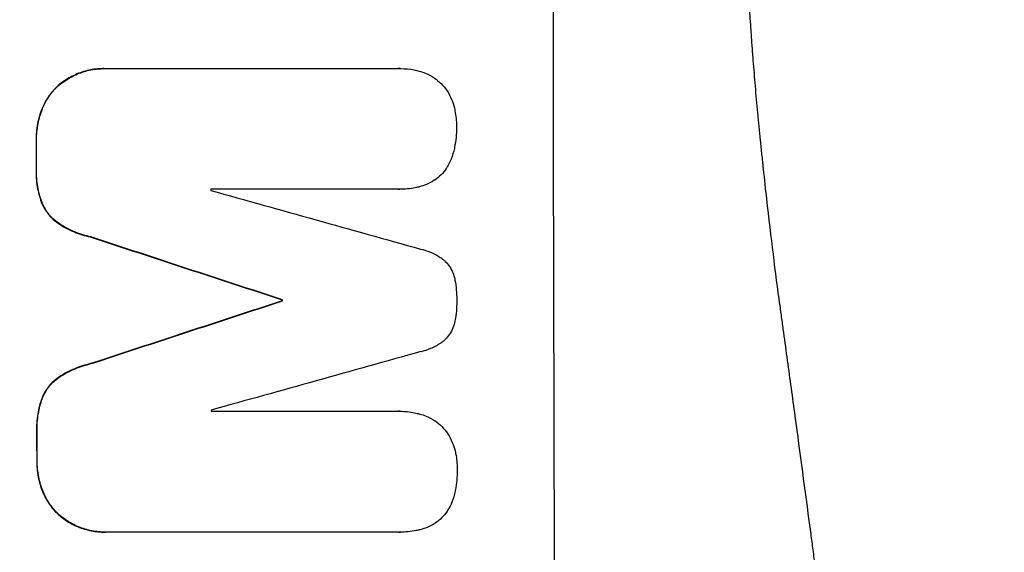
# Model space of a CAD drawing. Units: millimetres. Extents: x -3806 to 4433, y -1610 to 2633.
# Drawn here: x 2806 to 2907, y 471 to 526 of the extents above; entities that cross this region are included whole.
import ezdxf

# ---------------------------------------------------------------- set-up
doc = ezdxf.new("R2010")
doc.units = ezdxf.units.MM
doc.header["$LTSCALE"] = 20
doc.layers.add('2d', color=230, linetype='Continuous')
doc.layers.add('EN-Free_Space_Hatch', color=10, linetype='Continuous')

msp = doc.modelspace()

# ---------------------------------------------------------------- hatches: boundary and pattern name
at = {"layer": 'EN-Free_Space_Hatch'}
h = msp.add_hatch(dxfattribs=at)
h.set_pattern_fill('ANSI31', color=256, scale=100, angle=180, style=0)
edge = h.paths.add_edge_path()
edge.add_line((2933.02, 1541), (1091, 1541))
edge.add_arc((1091, 541), 1000, 90, 180)
edge.add_arc((1091, 541), 1000, 180, 270)
edge.add_line((1091, -459), (2933.02, -459))
edge.add_arc((2933.02, 541), 1000, 270, 360)
edge.add_arc((2933.02, 541), 1000, 360, 450)

# ---------------------------------------------------------------- linework, layer by layer
at = {"layer": '2d'}
for p, q in [((2815.06, 520.97), (2815.11, 520.97)), ((2815.33, 520.97), (2845.28, 520.97)), ((2845.46, 520.97), (2845.52, 520.97)), ((2810.36, 519.25), (2810.41, 519.25)), ((2808.67, 516.82), (2808.72, 516.82)), ((2808.07, 513.55), (2808.12, 513.55)), ((2808.07, 510.75), (2808.13, 510.75)), ((2845.29, 508.59), (2826.01, 508.59)), ((2845.35, 508.58), (2845.4, 508.58)), ((2808.68, 507.11), (2808.73, 507.11)), ((2810.38, 505.06), (2810.43, 505.06)), ((2813.63, 503.68), (2813.69, 503.68)), ((2833.33, 497.23), (2833.38, 497.23)), ((2833.33, 497.12), (2833.38, 497.12)), ((2813.66, 490.67), (2813.71, 490.67)), ((2810.41, 489.29), (2810.46, 489.29)), ((2808.72, 487.25), (2808.77, 487.25)), ((2826.05, 485.78), (2845.34, 485.78)), ((2845.37, 485.78), (2845.42, 485.78)), ((2808.13, 483.61), (2808.18, 483.61)), ((2808.14, 480.79), (2808.19, 480.79)), ((2808.75, 477.53), (2808.8, 477.53)), ((2810.45, 475.1), (2810.5, 475.1)), ((2815.15, 473.37), (2815.2, 473.37)), ((2845.38, 473.37), (2815.43, 473.37)), ((2845.43, 473.37), (2845.48, 473.37))]:
    msp.add_line(p, q, dxfattribs=at)
for centre, major_axis, ratio, start_param, end_param in [((2918.67, 541), (0, -1099), 0.052336, 4.575789, 4.848989), ((2865.57, 541), (0, -1099), 0.052336, 4.73737, 4.739922), ((2883.45, 541), (0, -1098), 0.052336, 4.741915, 4.742027), ((2767.06, 541), (-3927.98, 1097.9), 0.003793, 1.586864, 1.592351), ((2757.33, 541), (-3351.53, 1098.87), 0.005081, 1.589262, 1.59514), ((3024.67, 541), (3353.43, 1098.87), 0.005076, 1.626221, 1.632096), ((2890.8, 541), (0, -1099), 0.052336, 4.752228, 4.752324), ((3081.11, 541), (3939.27, 1097.9), 0.003773, 1.629063, 1.634537), ((2883.45, 541), (0, -1098), 0.052336, 4.762593, 4.762706), ((2865.57, 541), (0, -1099), 0.052336, 4.764634, 4.7672)]:
    msp.add_ellipse(centre, major_axis=major_axis, ratio=ratio, start_param=start_param, end_param=end_param, dxfattribs=at)
at = {"layer": '2d', "extrusion": (0, 0, -1)}
for centre, major_axis, ratio, start_param, end_param in [((2865.57, 541), (0, 1098), 0.052336, 4.684831, 4.687386), ((2757.33, 541), (-3348.48, 1097.87), 0.005081, 4.688009, 4.693892), ((3024.67, 541), (3350.38, 1097.87), 0.005076, 4.651047, 4.656928), ((2890.8, 541), (0, 1098), 0.052336, 4.672417, 4.672513), ((2865.57, 541), (0, 1098), 0.052336, 4.657528, 4.660097)]:
    msp.add_ellipse(centre, major_axis=major_axis, ratio=ratio, start_param=start_param, end_param=end_param, dxfattribs=at)
at = {"layer": '2d'}
for points, knots in [([(2881.08, 356), (2883.93, 362.7), (2886.22, 369.9), (2888.83, 381.47), (2889.56, 385.46), (2890.45, 391.62), (2890.71, 393.71), (2891.05, 396.89), (2891.21, 398.49), (2891.37, 400.38), (2891.45, 401.33), (2891.48, 401.8), (2891.5, 402.04), (2891.51, 402.16), (2891.51, 402.22), (2891.52, 402.25), (2891.52, 402.26), (2891.52, 402.27), (2892.03, 409.28), (2892.18, 416.79), (2891.89, 428.82), (2891.71, 432.95), (2891.3, 439.35), (2891.14, 441.51), (2890.87, 444.8), (2890.73, 446.46), (2890.54, 448.42), (2890.45, 449.4), (2890.4, 449.9), (2890.38, 450.14), (2890.37, 450.27), (2890.36, 450.33), (2890.36, 450.36), (2890.35, 450.37), (2890.35, 450.38), (2890.35, 450.39), (2890.03, 453.66), (2889.63, 457.25), (2888.93, 463.11), (2888.68, 465.15), (2888.28, 468.32), (2888.07, 469.94), (2887.81, 471.88), (2887.68, 472.86), (2887.62, 473.36), (2887.58, 473.6), (2887.57, 473.73), (2887.56, 473.79), (2887.55, 473.82), (2887.55, 473.84), (2887.55, 473.85), (2887.04, 477.66), (2886.27, 483.38), (2885.36, 490.05), (2884.9, 493.38), (2884.68, 495.05), (2884.56, 495.88), (2884.5, 496.3), (2884.48, 496.51), (2884.46, 496.61), (2884.45, 496.65), (2884.45, 496.68), (2884.45, 496.7), (2883.99, 500.01), (2883.54, 503.64), (2882.98, 508.59), (2882.86, 509.73), (2882.73, 510.9), (2882.7, 511.16), (2882.69, 511.29), (2882.65, 511.66), (2882.57, 512.39), (2882.3, 515.04), (2882.08, 517.36), (2881.85, 520.07), (2881.77, 521.06), (2881.69, 522.04), (2881.68, 522.18), (2881.68, 522.21), (2881.67, 522.27), (2881.67, 522.36), (2881.64, 522.7), (2881.58, 523.49), (2881.39, 526.16), (2881.15, 530.42), (2881.01, 534.06), (2880.95, 536.74), (2880.92, 538.07), (2880.91, 539.59), (2880.9, 540.35), (2880.9, 540.67), (2880.9, 540.89), (2880.9, 541), (2880.9, 544.46), (2880.99, 547.99), (2881.24, 553.53), (2881.35, 555.42), (2881.54, 558.31), (2881.64, 559.78), (2881.78, 561.51), (2881.85, 562.38), (2881.88, 562.82), (2881.9, 563.04), (2881.91, 563.15), (2881.92, 563.21), (2881.92, 563.23), (2881.92, 563.25), (2881.92, 563.26), (2882.19, 566.46), (2882.53, 569.95), (2883.15, 575.6), (2883.37, 577.56), (2883.73, 580.59), (2883.92, 582.14), (2884.15, 583.99), (2884.26, 584.93), (2884.32, 585.4), (2884.35, 585.64), (2884.37, 585.75), (2884.37, 585.81), (2884.38, 585.84), (2884.38, 585.86), (2884.87, 589.71), (2885.62, 595.46), (2886.52, 602.17), (2886.97, 605.52), (2887.2, 607.19), (2887.3, 607.91), (2887.37, 608.39), (2887.4, 608.63), (2887.97, 612.72), (2888.46, 616.6), (2889.16, 622.45), (2889.49, 625.38), (2889.86, 628.82), (2890.04, 630.54), (2890.13, 631.41), (2890.17, 631.84), (2890.19, 632.05), (2890.2, 632.16), (2890.21, 632.21), (2890.21, 632.24), (2890.21, 632.25), (2890.21, 632.26), (2891.11, 641.31), (2891.67, 649.79), (2891.99, 661.7), (2892, 665.53), (2891.9, 671.07), (2891.84, 672.88), (2891.73, 675.55), (2891.66, 676.87), (2891.57, 678.39), (2891.52, 679.14), (2891.49, 679.51), (2891.48, 679.7), (2891.47, 679.8), (2891.47, 679.84), (2891.47, 679.86), (2891.47, 679.88), (2891.47, 679.88), (2890.85, 688.56), (2889.68, 696.74), (2886.21, 712.11), (2883.93, 719.3), (2881.08, 726)], [0, 0, 0, 0, 0.0625, 0.0625, 0.09375, 0.09375, 0.109375, 0.109375, 0.117188, 0.121094, 0.123047, 0.124023, 0.124512, 0.124756, 0.124878, 0.124939, 0.124939, 0.125, 0.125, 0.1875, 0.1875, 0.21875, 0.21875, 0.234375, 0.234375, 0.242188, 0.246094, 0.248047, 0.249023, 0.249512, 0.249756, 0.249878, 0.249939, 0.249969, 0.249969, 0.25, 0.25, 0.28125, 0.28125, 0.296875, 0.296875, 0.304688, 0.308594, 0.310547, 0.311523, 0.312012, 0.312256, 0.312378, 0.312439, 0.312439, 0.3125, 0.3125, 0.34375, 0.359375, 0.367188, 0.371094, 0.373047, 0.374023, 0.374512, 0.374756, 0.374878, 0.374878, 0.375, 0.375, 0.40625, 0.40625, 0.414063, 0.415039, 0.415039, 0.416016, 0.416016, 0.417969, 0.421875, 0.4375, 0.4375, 0.445313, 0.446289, 0.446289, 0.446533, 0.446533, 0.446777, 0.447266, 0.449219, 0.453125, 0.46875, 0.484375, 0.484375, 0.492188, 0.496094, 0.498047, 0.499023, 0.499023, 0.5, 0.5, 0.53125, 0.53125, 0.546875, 0.546875, 0.554688, 0.558594, 0.560547, 0.561523, 0.562012, 0.562256, 0.562378, 0.562439, 0.562439, 0.5625, 0.5625, 0.59375, 0.59375, 0.609375, 0.609375, 0.617188, 0.621094, 0.623047, 0.624023, 0.624512, 0.624756, 0.624878, 0.624878, 0.625, 0.625, 0.65625, 0.671875, 0.679688, 0.683594, 0.685547, 0.685547, 0.6875, 0.6875, 0.71875, 0.71875, 0.734375, 0.742188, 0.746094, 0.748047, 0.749023, 0.749512, 0.749756, 0.749878, 0.749939, 0.749939, 0.75, 0.75, 0.8125, 0.8125, 0.84375, 0.84375, 0.859375, 0.859375, 0.867188, 0.871094, 0.873047, 0.874023, 0.874512, 0.874756, 0.874878, 0.874939, 0.874939, 0.875, 0.875, 0.9375, 0.9375, 1, 1, 1, 1]), ([(2933.02, 541), (2933.02, 533.07), (2932.84, 524.82), (2932.2, 511.98), (2931.93, 507.63), (2931.42, 500.98), (2931.24, 498.74), (2930.94, 495.36), (2930.78, 493.66), (2930.58, 491.67), (2930.48, 490.67), (2930.43, 490.17), (2930.41, 489.92), (2930.39, 489.79), (2930.39, 489.73), (2930.39, 489.7), (2930.38, 489.69), (2930.38, 489.68), (2929.98, 485.77), (2929.52, 481.75), (2928.72, 475.52), (2928.44, 473.41), (2927.99, 470.2), (2927.75, 468.58), (2927.47, 466.68), (2927.32, 465.72), (2927.25, 465.24), (2927.21, 465), (2927.2, 464.88), (2927.19, 464.82), (2927.18, 464.79), (2927.18, 464.78), (2927.18, 464.77), (2926.62, 461.17), (2925.99, 457.35), (2924.91, 451.26), (2924.52, 449.17), (2923.91, 445.95), (2923.59, 444.32), (2923.2, 442.38), (2923, 441.4), (2922.9, 440.91), (2922.85, 440.66), (2922.83, 440.54), (2922.81, 440.48), (2922.81, 440.44), (2922.8, 440.43), (2922.8, 440.42), (2922.8, 440.42), (2922.8, 440.41), (2922.47, 438.78), (2921.89, 435.97), (2920.55, 430.01), (2920.03, 427.73), (2919.11, 423.88), (2918.79, 422.52), (2918.26, 420.38), (2917.98, 419.28), (2917.65, 417.95), (2917.47, 417.28), (2917.39, 416.94), (2917.34, 416.77), (2917.32, 416.68), (2917.31, 416.64), (2917.31, 416.62), (2917.3, 416.61), (2917.3, 416.6), (2916.06, 411.77), (2914.87, 407.42), (2913.2, 401.6), (2912.67, 399.77), (2911.9, 397.22), (2911.66, 396.39), (2911.29, 395.2), (2911.11, 394.61), (2910.91, 393.95), (2910.81, 393.62), (2910.76, 393.46), (2910.73, 393.38), (2910.72, 393.34), (2910.72, 393.32), (2910.71, 393.31), (2910.71, 393.3), (2910.71, 393.3), (2909.4, 389.05), (2908.09, 385.02), (2906.16, 379.3), (2905.52, 377.45), (2904.58, 374.75), (2904.11, 373.43), (2903.57, 371.91), (2903.3, 371.17), (2903.16, 370.8), (2903.1, 370.61), (2903.06, 370.52), (2903.05, 370.47), (2903.04, 370.45), (2903.03, 370.44), (2903.03, 370.43), (2900.1, 362.35), (2897.11, 354.77), (2894.14, 347.68)], [0.5002861, 0.5002861, 0.5002861, 0.5002861, 0.5627504, 0.5627504, 0.5939825, 0.5939825, 0.6095985, 0.6095985, 0.6174066, 0.6213106, 0.6232626, 0.6242386, 0.6247266, 0.6249706, 0.6250926, 0.6251536, 0.6251536, 0.6252146, 0.6252146, 0.6564467, 0.6564467, 0.6720628, 0.6720628, 0.6798708, 0.6837748, 0.6857268, 0.6867028, 0.6871908, 0.6874348, 0.6875568, 0.6876178, 0.6876178, 0.6876788, 0.6876788, 0.7189109, 0.7189109, 0.734527, 0.734527, 0.742335, 0.746239, 0.7481911, 0.7491671, 0.7496551, 0.7498991, 0.7500211, 0.7500821, 0.7501126, 0.7501278, 0.7501278, 0.7501431, 0.7501431, 0.7813752, 0.7813752, 0.7969912, 0.7969912, 0.8047993, 0.8047993, 0.8087033, 0.8106553, 0.8116313, 0.8121193, 0.8123633, 0.8124853, 0.8125463, 0.8125768, 0.8125768, 0.8126073, 0.8126073, 0.8438394, 0.8438394, 0.8594555, 0.8594555, 0.8672635, 0.8672635, 0.8711675, 0.8731195, 0.8740955, 0.8745835, 0.8748275, 0.8749495, 0.8750105, 0.875041, 0.875041, 0.8750715, 0.8750715, 0.9063036, 0.9063036, 0.9219197, 0.9219197, 0.9297277, 0.9336318, 0.9355838, 0.9365598, 0.9370478, 0.9372918, 0.9374138, 0.9374748, 0.9374748, 0.9375358, 0.9375358, 1, 1, 1, 1]), ([(2815.06, 520.97), (2814.6, 520.97), (2814.13, 520.93), (2813.19, 520.75), (2812.72, 520.61), (2811.83, 520.23), (2811.4, 520), (2810.78, 519.58), (2810.56, 519.42), (2810.36, 519.25)], [21.941488, 21.941488, 21.941488, 21.941488, 23.31267, 23.31267, 24.683851, 24.683851, 26.055033, 26.055033, 26.836361, 26.836361, 26.836361, 26.836361]), ([(2810.41, 519.25), (2810.61, 519.42), (2810.83, 519.58), (2811.45, 520), (2811.88, 520.23), (2812.78, 520.61), (2813.24, 520.75), (2814.18, 520.93), (2814.65, 520.97), (2815.19, 520.97), (2815.26, 520.97), (2815.33, 520.97)], [17.046621, 17.046621, 17.046621, 17.046621, 17.827949, 17.827949, 19.199131, 19.199131, 20.570313, 20.570313, 21.941494, 21.941494, 22.164255, 22.164255, 22.164255, 22.164255]), ([(2845.28, 520.97), (2845.36, 520.97), (2845.44, 520.97), (2845.96, 520.97), (2846.42, 520.93), (2847.06, 520.81), (2847.24, 520.76), (2847.42, 520.71)], [21.116657, 21.116657, 21.116657, 21.116657, 21.351667, 21.351667, 22.685913, 22.685913, 23.221207, 23.221207, 23.221207, 23.221207]), ([(2847.42, 520.71), (2847.64, 520.65), (2847.85, 520.58), (2848.37, 520.37), (2848.67, 520.21), (2848.95, 520.02)], [17.699314, 17.699314, 17.699314, 17.699314, 18.327693, 18.327693, 19.287612, 19.287612, 19.287612, 19.287612]), ([(2848.95, 520.02), (2848.96, 520.02), (2848.96, 520.01), (2849.23, 519.83), (2849.46, 519.64), (2849.87, 519.23), (2850.07, 518.99), (2850.25, 518.72), (2850.26, 518.7), (2850.27, 518.69)], [16.676882, 16.676882, 16.676882, 16.676882, 16.703195, 16.703195, 17.582243, 17.582243, 18.461415, 18.461415, 18.518849, 18.518849, 18.518849, 18.518849]), ([(2810.36, 519.25), (2810.27, 519.17), (2810.18, 519.08), (2809.81, 518.71), (2809.54, 518.39), (2809.07, 517.68), (2808.86, 517.29), (2808.69, 516.87), (2808.68, 516.84), (2808.67, 516.82)], [24.131871, 24.131871, 24.131871, 24.131871, 24.486369, 24.486369, 25.710773, 25.710773, 26.935177, 26.935177, 27.007408, 27.007408, 27.007408, 27.007408]), ([(2808.72, 516.82), (2808.73, 516.84), (2808.74, 516.87), (2808.91, 517.29), (2809.12, 517.68), (2809.59, 518.39), (2809.86, 518.71), (2810.24, 519.08), (2810.32, 519.17), (2810.41, 519.25)], [12.171652, 12.171652, 12.171652, 12.171652, 12.244016, 12.244016, 13.468492, 13.468492, 14.692968, 14.692968, 15.047187, 15.047187, 15.047187, 15.047187]), ([(2850.27, 518.69), (2850.45, 518.41), (2850.61, 518.11), (2850.85, 517.52), (2850.95, 517.23), (2851.02, 516.94)], [22.04685, 22.04685, 22.04685, 22.04685, 22.995756, 22.995756, 23.846902, 23.846902, 23.846902, 23.846902]), ([(2808.67, 516.82), (2808.47, 516.33), (2808.33, 515.83), (2808.12, 514.76), (2808.07, 514.21), (2808.07, 513.63), (2808.07, 513.59), (2808.07, 513.55)], [35.693803, 35.693803, 35.693803, 35.693803, 37.178333, 37.178333, 38.794966, 38.794966, 38.912511, 38.912511, 38.912511, 38.912511]), ([(2808.12, 513.55), (2808.12, 513.59), (2808.12, 513.63), (2808.12, 514.21), (2808.17, 514.76), (2808.38, 515.83), (2808.53, 516.33), (2808.72, 516.82)], [12.814831, 12.814831, 12.814831, 12.814831, 12.932375, 12.932375, 14.54892, 14.54892, 16.03353, 16.03353, 16.03353, 16.03353]), ([(2851.02, 516.94), (2851.04, 516.84), (2851.06, 516.74), (2851.18, 516.12), (2851.23, 515.59), (2851.23, 515.06), (2851.23, 515.05), (2851.23, 515.03)], [34.800978, 34.800978, 34.800978, 34.800978, 35.094777, 35.094777, 36.620795, 36.620795, 36.672328, 36.672328, 36.672328, 36.672328]), ([(2851.23, 515.03), (2851.23, 515), (2851.23, 514.96), (2851.24, 514.25), (2851.17, 513.56), (2851.03, 512.84), (2851.03, 512.81), (2851.02, 512.78)], [48.233524, 48.233524, 48.233524, 48.233524, 48.339027, 48.339027, 50.353681, 50.353681, 50.436527, 50.436527, 50.436527, 50.436527]), ([(2851.02, 512.78), (2850.94, 512.4), (2850.83, 512.03), (2850.57, 511.39), (2850.43, 511.12), (2850.28, 510.87)], [28.653176, 28.653176, 28.653176, 28.653176, 29.761939, 29.761939, 30.603096, 30.603096, 30.603096, 30.603096]), ([(2808.07, 510.75), (2808.07, 510.61), (2808.07, 510.47), (2808.07, 509.78), (2808.12, 509.2), (2808.34, 508.12), (2808.48, 507.6), (2808.68, 507.11)], [39.618199, 39.618199, 39.618199, 39.618199, 40.026052, 40.026052, 41.694117, 41.694117, 43.199421, 43.199421, 43.199421, 43.199421]), ([(2808.73, 507.11), (2808.54, 507.6), (2808.39, 508.12), (2808.17, 509.2), (2808.12, 509.78), (2808.12, 510.47), (2808.12, 510.61), (2808.13, 510.75)], [10.169481, 10.169481, 10.169481, 10.169481, 11.674593, 11.674593, 13.342878, 13.342878, 13.750732, 13.750732, 13.750732, 13.750732]), ([(2850.28, 510.87), (2850.25, 510.82), (2850.22, 510.77), (2850.03, 510.48), (2849.84, 510.26), (2849.46, 509.87), (2849.24, 509.69), (2848.99, 509.52), (2848.97, 509.51), (2848.96, 509.5)], [22.0472, 22.0472, 22.0472, 22.0472, 22.219084, 22.219084, 23.042105, 23.042105, 23.864966, 23.864966, 23.910522, 23.910522, 23.910522, 23.910522]), ([(2848.96, 509.5), (2848.7, 509.34), (2848.43, 509.19), (2847.91, 508.98), (2847.68, 508.9), (2847.44, 508.84)], [28.18746, 28.18746, 28.18746, 28.18746, 29.064674, 29.064674, 29.766343, 29.766343, 29.766343, 29.766343]), ([(2847.44, 508.84), (2847.3, 508.8), (2847.15, 508.77), (2846.47, 508.63), (2845.92, 508.58), (2845.4, 508.58), (2845.36, 508.58), (2845.33, 508.58), (2845.29, 508.59)], [-1.999607, -1.999607, -1.999607, -1.999607, -1.581052, -1.581052, 0, 0, 0, 0.102991, 0.102991, 0.102991, 0.102991]), ([(2808.68, 507.11), (2808.8, 506.84), (2808.94, 506.58), (2809.27, 506.08), (2809.47, 505.84), (2809.89, 505.42), (2810.12, 505.23), (2810.38, 505.06)], [23.397435, 23.397435, 23.397435, 23.397435, 24.223255, 24.223255, 25.120544, 25.120544, 25.999941, 25.999941, 25.999941, 25.999941]), ([(2810.43, 505.06), (2810.18, 505.23), (2809.94, 505.42), (2809.52, 505.84), (2809.33, 506.08), (2808.99, 506.58), (2808.85, 506.84), (2808.73, 507.11)], [2.708835, 2.708835, 2.708835, 2.708835, 3.588232, 3.588232, 4.485521, 4.485521, 5.311342, 5.311342, 5.311342, 5.311342]), ([(2810.38, 505.06), (2810.89, 504.72), (2811.44, 504.44), (2812.53, 503.98), (2813.08, 503.81), (2813.63, 503.68)], [54.843812, 54.843812, 54.843812, 54.843812, 56.585269, 56.585269, 58.202269, 58.202269, 58.202269, 58.202269]), ([(2813.69, 503.68), (2813.13, 503.81), (2812.59, 503.98), (2811.49, 504.44), (2810.94, 504.72), (2810.43, 505.06)], [2.154689, 2.154689, 2.154689, 2.154689, 3.771688, 3.771688, 5.513146, 5.513146, 5.513146, 5.513146]), ([(2847.55, 502.44), (2847.89, 502.37), (2848.23, 502.26), (2848.91, 501.98), (2849.26, 501.79), (2849.68, 501.51), (2849.78, 501.44), (2849.88, 501.36)], [18.819691, 18.819691, 18.819691, 18.819691, 19.811606, 19.811606, 20.911803, 20.911803, 21.268135, 21.268135, 21.268135, 21.268135]), ([(2849.88, 501.36), (2849.95, 501.3), (2850.02, 501.24), (2850.24, 501.02), (2850.39, 500.84), (2850.65, 500.45), (2850.76, 500.24), (2850.94, 499.8), (2851.01, 499.57), (2851.06, 499.31), (2851.07, 499.28), (2851.08, 499.25)], [13.144657, 13.144657, 13.144657, 13.144657, 13.415426, 13.415426, 14.086353, 14.086353, 14.757279, 14.757279, 15.428206, 15.428206, 15.520588, 15.520588, 15.520588, 15.520588]), ([(2851.08, 499.25), (2851.2, 498.59), (2851.26, 497.93), (2851.26, 497.25), (2851.26, 497.21), (2851.26, 497.16)], [45.293164, 45.293164, 45.293164, 45.293164, 47.211378, 47.211378, 47.340901, 47.340901, 47.340901, 47.340901]), ([(2851.26, 497.16), (2851.26, 497.13), (2851.26, 497.1), (2851.27, 496.42), (2851.21, 495.75), (2851.08, 495.08)], [48.206092, 48.206092, 48.206092, 48.206092, 48.30632, 48.30632, 50.245473, 50.245473, 50.245473, 50.245473]), ([(2851.08, 495.08), (2851.08, 495.06), (2851.08, 495.04), (2851.03, 494.79), (2850.96, 494.56), (2850.77, 494.11), (2850.66, 493.9), (2850.39, 493.5), (2850.24, 493.32), (2850.02, 493.1), (2849.96, 493.04), (2849.9, 492.98)], [17.039196, 17.039196, 17.039196, 17.039196, 17.097236, 17.097236, 17.781318, 17.781318, 18.465399, 18.465399, 19.14948, 19.14948, 19.403876, 19.403876, 19.403876, 19.403876]), ([(2849.9, 492.98), (2849.81, 492.91), (2849.72, 492.85), (2849.29, 492.56), (2848.94, 492.37), (2848.24, 492.08), (2847.91, 491.98), (2847.58, 491.9)], [32.870997, 32.870997, 32.870997, 32.870997, 33.190818, 33.190818, 34.335092, 34.335092, 35.317086, 35.317086, 35.317086, 35.317086]), ([(2813.66, 490.67), (2813.11, 490.54), (2812.57, 490.37), (2811.48, 489.91), (2810.93, 489.62), (2810.41, 489.29)], [34.633292, 34.633292, 34.633292, 34.633292, 36.238454, 36.238454, 37.989587, 37.989587, 37.989587, 37.989587]), ([(2810.46, 489.29), (2810.98, 489.62), (2811.53, 489.91), (2812.63, 490.37), (2813.17, 490.54), (2813.71, 490.67)], [26.438315, 26.438315, 26.438315, 26.438315, 28.190673, 28.190673, 29.79455, 29.79455, 29.79455, 29.79455]), ([(2810.41, 489.29), (2810.16, 489.12), (2809.93, 488.93), (2809.51, 488.51), (2809.31, 488.27), (2808.98, 487.77), (2808.84, 487.51), (2808.72, 487.25)], [17.182582, 17.182582, 17.182582, 17.182582, 18.059278, 18.059278, 18.962935, 18.962935, 19.784992, 19.784992, 19.784992, 19.784992]), ([(2808.77, 487.25), (2808.89, 487.51), (2809.03, 487.77), (2809.36, 488.27), (2809.56, 488.51), (2809.98, 488.93), (2810.21, 489.12), (2810.46, 489.29)], [9.113981, 9.113981, 9.113981, 9.113981, 9.935243, 9.935243, 10.838624, 10.838624, 11.716389, 11.716389, 11.716389, 11.716389]), ([(2808.72, 487.25), (2808.53, 486.75), (2808.39, 486.24), (2808.18, 485.13), (2808.12, 484.53), (2808.12, 483.84), (2808.13, 483.72), (2808.13, 483.61)], [38.694944, 38.694944, 38.694944, 38.694944, 40.188424, 40.188424, 41.936852, 41.936852, 42.275137, 42.275137, 42.275137, 42.275137]), ([(2808.18, 483.61), (2808.18, 483.72), (2808.18, 483.84), (2808.18, 484.53), (2808.23, 485.13), (2808.44, 486.24), (2808.59, 486.75), (2808.77, 487.25)], [13.642433, 13.642433, 13.642433, 13.642433, 13.980719, 13.980719, 15.729151, 15.729151, 17.222634, 17.222634, 17.222634, 17.222634]), ([(2845.34, 485.78), (2845.37, 485.78), (2845.4, 485.78), (2845.92, 485.78), (2846.43, 485.73), (2847.12, 485.59), (2847.3, 485.55), (2847.49, 485.5)], [23.680273, 23.680273, 23.680273, 23.680273, 23.761063, 23.761063, 25.245311, 25.245311, 25.782648, 25.782648, 25.782648, 25.782648]), ([(2847.49, 485.5), (2847.7, 485.44), (2847.91, 485.37), (2848.43, 485.15), (2848.73, 484.99), (2849.01, 484.81)], [17.709702, 17.709702, 17.709702, 17.709702, 18.338574, 18.338574, 19.298384, 19.298384, 19.298384, 19.298384]), ([(2849.01, 484.81), (2849.02, 484.8), (2849.03, 484.8), (2849.29, 484.62), (2849.52, 484.43), (2849.94, 484.01), (2850.13, 483.78), (2850.32, 483.51), (2850.33, 483.49), (2850.34, 483.47)], [16.686004, 16.686004, 16.686004, 16.686004, 16.711614, 16.711614, 17.590553, 17.590553, 18.470877, 18.470877, 18.529041, 18.529041, 18.529041, 18.529041]), ([(2850.34, 483.47), (2850.52, 483.2), (2850.68, 482.9), (2850.92, 482.31), (2851.02, 482.02), (2851.09, 481.73)], [22.059154, 22.059154, 22.059154, 22.059154, 23.009246, 23.009246, 23.860933, 23.860933, 23.860933, 23.860933]), ([(2851.09, 481.73), (2851.11, 481.63), (2851.13, 481.53), (2851.26, 480.9), (2851.31, 480.38), (2851.31, 479.85), (2851.31, 479.84), (2851.31, 479.82)], [34.821563, 34.821563, 34.821563, 34.821563, 35.116133, 35.116133, 36.643518, 36.643518, 36.695117, 36.695117, 36.695117, 36.695117]), ([(2808.14, 480.79), (2808.14, 480.75), (2808.14, 480.71), (2808.14, 480.13), (2808.19, 479.58), (2808.4, 478.52), (2808.55, 478.02), (2808.75, 477.53)], [38.296144, 38.296144, 38.296144, 38.296144, 38.424394, 38.424394, 40.026337, 40.026337, 41.51379, 41.51379, 41.51379, 41.51379]), ([(2808.8, 477.53), (2808.61, 478.02), (2808.46, 478.52), (2808.25, 479.58), (2808.19, 480.13), (2808.19, 480.71), (2808.19, 480.75), (2808.19, 480.79)], [9.720301, 9.720301, 9.720301, 9.720301, 11.207758, 11.207758, 12.809705, 12.809705, 12.937955, 12.937955, 12.937955, 12.937955]), ([(2851.31, 479.82), (2851.31, 479.78), (2851.31, 479.75), (2851.31, 479.04), (2851.25, 478.35), (2851.11, 477.63), (2851.1, 477.6), (2851.1, 477.57)], [48.263235, 48.263235, 48.263235, 48.263235, 48.368873, 48.368873, 50.385518, 50.385518, 50.468982, 50.468982, 50.468982, 50.468982]), ([(2808.75, 477.53), (2808.76, 477.5), (2808.77, 477.48), (2808.94, 477.06), (2809.15, 476.67), (2809.63, 475.96), (2809.9, 475.63), (2810.28, 475.26), (2810.36, 475.18), (2810.45, 475.1)], [31.874962, 31.874962, 31.874962, 31.874962, 31.944197, 31.944197, 33.173453, 33.173453, 34.402709, 34.402709, 34.753679, 34.753679, 34.753679, 34.753679]), ([(2810.5, 475.1), (2810.41, 475.18), (2810.33, 475.26), (2809.96, 475.63), (2809.68, 475.96), (2809.2, 476.67), (2809, 477.06), (2808.82, 477.48), (2808.81, 477.5), (2808.8, 477.53)], [4.561497, 4.561497, 4.561497, 4.561497, 4.912468, 4.912468, 6.141727, 6.141727, 7.370985, 7.370985, 7.44022, 7.44022, 7.44022, 7.44022]), ([(2851.1, 477.57), (2851.02, 477.19), (2850.91, 476.81), (2850.65, 476.18), (2850.51, 475.91), (2850.36, 475.66)], [28.672297, 28.672297, 28.672297, 28.672297, 29.783074, 29.783074, 30.624458, 30.624458, 30.624458, 30.624458]), ([(2810.45, 475.1), (2810.66, 474.92), (2810.88, 474.76), (2811.51, 474.33), (2811.93, 474.1), (2812.83, 473.74), (2813.29, 473.6), (2814.23, 473.41), (2814.69, 473.37), (2815.15, 473.37)], [-4.89032, -4.89032, -4.89032, -4.89032, -4.091146, -4.091146, -2.72743, -2.72743, -1.363715, -1.363715, 0, 0, 0, 0]), ([(2815.43, 473.37), (2815.36, 473.37), (2815.28, 473.37), (2815.2, 473.37), (2814.75, 473.37), (2814.28, 473.41), (2813.34, 473.6), (2812.88, 473.74), (2811.99, 474.1), (2811.56, 474.33), (2810.93, 474.76), (2810.71, 474.92), (2810.5, 475.1)], [-0.23204, -0.23204, -0.23204, -0.23204, 0, 0, 0, 1.363715, 1.363715, 2.72743, 2.72743, 4.091145, 4.091145, 4.890323, 4.890323, 4.890323, 4.890323]), ([(2850.36, 475.66), (2850.33, 475.6), (2850.3, 475.55), (2850.11, 475.26), (2849.92, 475.05), (2849.54, 474.66), (2849.32, 474.48), (2849.07, 474.31), (2849.06, 474.3), (2849.04, 474.29)], [22.062941, 22.062941, 22.062941, 22.062941, 22.235876, 22.235876, 23.060172, 23.060172, 23.882899, 23.882899, 23.927616, 23.927616, 23.927616, 23.927616]), ([(2849.04, 474.29), (2848.79, 474.12), (2848.51, 473.98), (2848, 473.76), (2847.76, 473.69), (2847.52, 473.62)], [28.207228, 28.207228, 28.207228, 28.207228, 29.084429, 29.084429, 29.786574, 29.786574, 29.786574, 29.786574]), ([(2847.52, 473.62), (2847.38, 473.59), (2847.24, 473.56), (2846.55, 473.42), (2846.01, 473.37), (2845.48, 473.37), (2845.45, 473.37), (2845.41, 473.37), (2845.38, 473.37)], [-1.999776, -1.999776, -1.999776, -1.999776, -1.581521, -1.581521, 0, 0, 0, 0.102992, 0.102992, 0.102992, 0.102992])]:
    msp.add_open_spline(points, degree=3, knots=knots, dxfattribs=at)
for points in [[(2845.46, 520.97), (2845.38, 520.97), (2845.31, 520.97), (2845.23, 520.97)], [(2845.24, 508.59), (2845.28, 508.58), (2845.31, 508.58), (2845.35, 508.58)], [(2845.37, 485.78), (2845.34, 485.78), (2845.32, 485.78), (2845.29, 485.78)], [(2845.33, 473.37), (2845.36, 473.37), (2845.39, 473.37), (2845.43, 473.37)]]:
    msp.add_open_spline(points, degree=3, dxfattribs=at)

doc.saveas('drawing.dxf')
